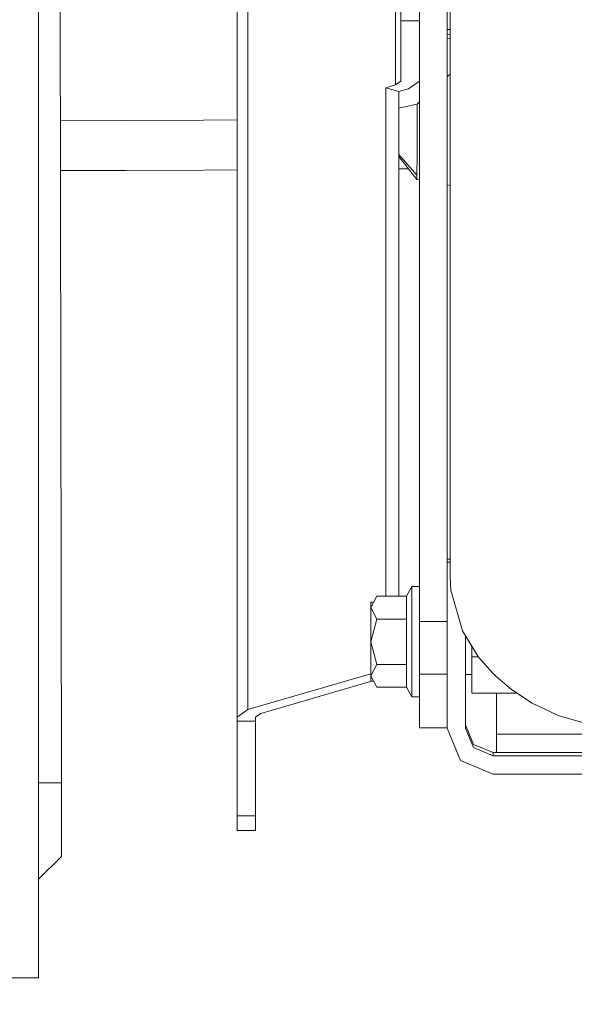
# Model space of a CAD drawing. Units: millimetres. Extents: x 757 to 8439, y -390 to 3592.
# Drawn here: x 2643 to 2733, y 666 to 826 of the extents above; entities that cross this region are included whole.
import ezdxf

# ---------------------------------------------------------------- set-up
doc = ezdxf.new("R2010")
doc.units = ezdxf.units.MM
doc.layers.add('1', color=7, linetype='Continuous', true_color=0xffffff)
doc.styles.add('blockfont', font='simplex.shx')
doc.dimstyles.get("Standard").update_dxf_attribs({"dimtxt": 0.18, "dimasz": 0.18, "dimexe": 0.18, "dimexo": 0.0625, "dimgap": 0.09, "dimtad": 0, "dimtih": 1, "dimtoh": 1, "dimdec": 4, "dimzin": 0, "dimdsep": 46, "dimtxsty": 'Standard', "dimcen": 0.09, "dimadec": 0, "dimazin": 0, "dimtfac": 1, "dimtdec": 4, "dimtofl": 0, "dimtmove": 0, "dimatfit": 3, "dimfxl": 1, "dimtolj": 1, "dimtzin": 0, "dimarcsym": 0})

# ---------------------------------------------------------------- blocks, each defined once
blk = doc.blocks.new('_U3')
at = {"layer": '1', "color": 18, "lineweight": 35}
for p, q in [((8199.721396, 1012.699947), (8199.721396, -352)), ((976.749957, 985.471413), (976.749957, -352)), ((976.749957, -350), (4507.516926, -350)), ((8199.721396, -350), (4668.954426, -350))]:
    blk.add_line(p, q, dxfattribs=at)
at = {"layer": '1', "color": 18, "lineweight": 70}
for points in [[(976.749957, -350), (1026.749907, -336.60254), (1026.750006, -363.39746)], [(8199.721396, -350), (8149.721445, -363.39746), (8149.721347, -336.60254)]]:
    blk.add_solid(points, dxfattribs=at)
at = {"layer": '1', "color": 18, "linetype": 'Continuous', "lineweight": 13, "insert": (4511.666926, -388.895833), "char_height": 50, "attachment_point": 7, "line_spacing_factor": 0.903614, "style": 'blockfont'}
blk.add_mtext('\\W1.1836;OAL', dxfattribs=at)

msp = doc.modelspace()

# ---------------------------------------------------------------- linework, layer by layer
at = {"layer": '1', "color": 18, "linetype": 'Continuous', "lineweight": 13}
for p, q in [((2645.999968, 1050.575237), (2645.999968, 670.000002)), ((2705.016911, 888.963148), (2705.016911, 825.819239)), ((2680.086195, 713.6641), (2680.086195, 882.09289)), ((2678.328812, 712.429509), (2678.328812, 881.007834)), ((2649.733603, 701.773927), (2649.497807, 862.155065)), ((2704.1381, 815.378889), (2704.1381, 844.204192)), ((2708.016932, 840.858623), (2708.016932, 812.621936)), ((2712.516844, 840.858623), (2712.516844, 812.621936)), ((2713.006318, 840.775833), (2713.006318, 810.050532)), ((2708.016932, 825.819239), (2705.016911, 825.819239)), ((2705.016911, 815.996155), (2705.016911, 825.819239)), ((2713.006318, 824.408283), (2712.516844, 824.409861)), ((2713.006318, 823.552156), (2712.516844, 823.618399)), ((2713.006318, 822.911292), (2712.516844, 822.977534)), ((2713.006318, 817.119419), (2712.516844, 816.702616)), ((2702.541888, 814.91439), (2704.1381, 815.378889)), ((2704.663336, 814.297125), (2702.541888, 814.91439)), ((2702.541888, 732.154414), (2702.541888, 814.91439)), ((2704.1381, 815.378889), (2705.016911, 815.996155)), ((2704.663336, 814.297125), (2706.259549, 814.761564)), ((2706.259549, 814.761564), (2708.016932, 815.996155)), ((2704.663336, 732.154414), (2704.663336, 814.297125)), ((2704.663336, 811.611263), (2707.320035, 812.205121)), ((2707.636654, 812.232181), (2707.320035, 812.205121)), ((2707.636893, 812.045798), (2707.636178, 810.355946)), ((2707.636654, 812.232181), (2707.637608, 812.233135)), ((2707.636893, 812.045798), (2707.636654, 812.232181)), ((2708.016932, 812.613139), (2707.637608, 812.233135)), ((2708.016932, 809.290692), (2708.016932, 812.621936)), ((2712.516844, 809.290692), (2712.516844, 812.621936)), ((2660.197079, 809.599981), (2672.893345, 809.65583)), ((2672.893345, 809.65583), (2678.328812, 809.68372)), ((2707.632601, 805.767521), (2707.636178, 810.355946)), ((2713.006318, 810.050532), (2713.006318, 783.388004)), ((2649.57513, 809.562333), (2660.197079, 809.599981)), ((2708.016932, 809.290692), (2708.016932, 756.461069)), ((2712.516844, 756.461069), (2712.516844, 809.290692)), ((2707.631171, 803.973183), (2707.632601, 805.767521)), ((2707.629502, 800.690278), (2704.663336, 804.043884)), ((2704.663336, 803.749076), (2707.629025, 800.004706)), ((2707.631171, 803.973183), (2707.629502, 800.690278)), ((2704.663336, 801.713479), (2706.26695, 801.724412)), ((2649.587077, 801.436519), (2660.229266, 801.47402)), ((2660.229266, 801.47402), (2672.932446, 801.529631)), ((2672.932446, 801.529631), (2678.328812, 801.557205)), ((2707.629502, 800.690278), (2707.629025, 800.004706)), ((2707.629025, 800.004706), (2708.016932, 799.934021)), ((2712.516844, 799.11404), (2713.006318, 799.024847)), ((2713.006318, 783.388004), (2713.006318, 761.693284)), ((2713.006318, 745.703086), (2713.006318, 761.693284)), ((2708.016932, 756.461069), (2708.016932, 756.128773)), ((2708.016932, 755.517229), (2708.016932, 756.128773)), ((2708.016932, 727.994427), (2708.016932, 755.517229)), ((2712.516844, 756.461069), (2712.516844, 756.128773)), ((2712.516844, 755.517229), (2712.516844, 756.128773)), ((2712.516844, 755.517229), (2712.516844, 727.994427)), ((2713.006318, 735.344574), (2713.006318, 745.703086)), ((2713.006318, 738.186464), (2712.516844, 738.186464)), ((2713.006318, 737.670347), (2712.516844, 737.670347)), ((2713.006318, 735.344574), (2713.13411, 733.106837)), ((2706.816971, 733.726844), (2705.909073, 732.154414)), ((2706.816971, 733.726844), (2706.816971, 729.20315)), ((2708.016932, 733.726844), (2706.816971, 733.726844)), ((2715.053856, 726.477787), (2713.13411, 733.106837)), ((2701.112092, 732.154414), (2700.116932, 730.287775)), ((2700.116932, 730.307326), (2701.112092, 732.154414)), ((2700.578777, 731.164543), (2700.116932, 731.159315)), ((2700.116932, 730.307326), (2700.116932, 731.159315)), ((2700.573177, 731.15415), (2700.116932, 731.159315)), ((2705.909073, 732.154414), (2701.112092, 732.154414)), ((2705.909073, 732.154414), (2705.909073, 728.421137)), ((2700.116932, 730.307326), (2700.116932, 730.287775)), ((2700.116932, 730.287775), (2701.112092, 728.421137)), ((2700.116932, 730.287775), (2700.116932, 724.70735)), ((2701.112092, 728.421137), (2700.116932, 724.70735)), ((2705.909073, 728.421137), (2701.112092, 728.421137)), ((2705.909073, 728.421137), (2705.909073, 720.993564)), ((2706.816971, 724.703178), (2706.816971, 729.20315)), ((2708.016932, 727.994427), (2712.516844, 727.994427)), ((2708.016932, 719.955489), (2708.016932, 727.994427)), ((2712.516844, 727.994427), (2712.516844, 719.955489)), ((2717.648804, 722.232684), (2715.053856, 726.477787)), ((2700.116932, 724.70735), (2701.112092, 720.993564)), ((2700.116932, 724.70735), (2700.116932, 719.146416)), ((2706.816971, 724.703178), (2706.816971, 720.203206)), ((2715.516865, 710.670456), (2715.516865, 725.720346)), ((2716.566861, 724.002647), (2716.566861, 722.240254)), ((2716.566861, 722.240254), (2717.644177, 722.240254)), ((2716.566861, 722.240254), (2716.566861, 716.369852)), ((2717.648804, 722.232684), (2719.960749, 719.582126)), ((2701.112092, 720.993564), (2700.116932, 719.146416)), ((2705.909073, 720.993564), (2701.112092, 720.993564)), ((2705.909073, 720.993564), (2705.909073, 717.299268)), ((2706.816971, 715.726897), (2706.816971, 720.203206)), ((2708.016932, 719.464824), (2708.016932, 719.955489)), ((2712.516844, 719.955489), (2712.516844, 719.464824)), ((2680.086195, 713.6641), (2700.116932, 719.492911)), ((2682.207406, 713.046774), (2700.236171, 718.293017)), ((2700.116932, 719.146416), (2700.116932, 718.294367)), ((2700.116932, 719.146416), (2701.112092, 717.299268)), ((2700.578794, 718.289139), (2700.116932, 718.294367)), ((2708.016932, 719.464824), (2712.516844, 719.464824)), ((2708.016932, 715.526864), (2708.016932, 719.464824)), ((2712.516844, 719.464824), (2712.516844, 715.526864)), ((2715.516865, 719.395623), (2716.566861, 719.395623)), ((2720.476925, 719.132408), (2719.960749, 719.582126)), ((2723.014653, 716.921136), (2720.476925, 719.132408)), ((2705.909073, 717.299268), (2701.112092, 717.299268)), ((2706.816971, 715.726897), (2705.909073, 717.299268)), ((2726.372302, 714.719698), (2723.014653, 716.921136)), ((2708.016932, 715.726897), (2706.816971, 715.726897)), ((2708.016932, 715.526864), (2708.016932, 710.726842)), ((2712.516844, 715.526864), (2712.516844, 710.726842)), ((2716.566861, 716.369852), (2723.855474, 716.369852)), ((2720.566809, 709.660336), (2720.566809, 716.369852)), ((2678.328812, 712.429509), (2680.086195, 713.6641)), ((2730.631888, 712.718233), (2726.372302, 714.719698)), ((2678.328812, 711.772665), (2678.328812, 712.429509)), ((2681.328833, 712.429509), (2682.207406, 713.046774)), ((2681.328833, 711.772665), (2681.328833, 712.429509)), ((2735.705197, 711.264178), (2730.631888, 712.718233)), ((2681.328833, 711.772665), (2678.328812, 711.772665)), ((2678.328812, 696.40021), (2678.328812, 711.772665)), ((2681.328833, 696.40021), (2681.328833, 711.772665)), ((2708.016932, 710.726842), (2712.516844, 710.726842)), ((2712.516844, 710.670456), (2712.516844, 710.726842)), ((2712.516844, 710.670456), (2714.713633, 705.367193)), ((2716.834843, 708.004639), (2715.516865, 711.186633)), ((2716.834843, 707.488522), (2715.516865, 710.670456)), ((2749.195487, 709.660336), (2720.566809, 709.660336)), ((2720.566809, 706.686601), (2720.566809, 709.660336)), ((2716.834843, 708.004639), (2720.016778, 706.686601)), ((2720.016778, 706.170484), (2716.834843, 707.488522)), ((2720.016778, 706.686601), (2720.566809, 706.686601)), ((2720.016778, 706.170484), (2720.016778, 706.686601)), ((2884.616911, 706.170484), (2720.016778, 706.170484)), ((2884.06688, 706.686601), (2720.566809, 706.686601)), ((2720.016778, 703.170523), (2714.713633, 705.367193)), ((2884.616911, 703.170523), (2720.016778, 703.170523)), ((2649.733603, 701.773927), (2645.999968, 701.773927)), ((2649.733603, 701.773927), (2649.733603, 693.288609)), ((2681.328833, 696.40021), (2678.328812, 696.40021)), ((2678.328812, 694.011137), (2678.328812, 696.40021)), ((2681.328833, 694.011137), (2681.328833, 696.40021)), ((2649.733603, 689.773902), (2649.733603, 693.288609)), ((2681.328833, 694.011137), (2678.328812, 694.011137)), ((2645.999968, 686.04032), (2649.733603, 689.773902)), ((2645.999968, 670.000002), (2639.904082, 670.000002))]:
    msp.add_line(p, q, dxfattribs=at)

# ---------------------------------------------------------------- dimensions: what is measured, and where the dimension line sits
dim = msp.add_linear_dim(base=(8199.721396, -350), p1=(976.749957, 985.471413), p2=(8199.721396, 1120.649979), text='\\C18;OAL', dimstyle='Standard', override={"dimtxt": 50, "dimasz": 50, "dimexe": 2, "dimexo": 0, "dimgap": 1.5, "dimtih": 1, "dimtoh": 1, "dimdec": 1, "dimlfac": 0.03937, "dimzin": 8, "dimdsep": 44, "dimlunit": 2, "dimpost": '', "dimtxsty": 'blockfont', "dimsah": 1, "dimse1": 0, "dimse2": 0, "dimsd1": 0, "dimsd2": 0, "dimclrd": 18, "dimclre": 18, "dimclrt": 18, "dimtol": 0, "dimtm": -0.1, "dimtfac": 1, "dimtdec": 2, "dimtofl": 1, "dimtmove": 0, "dimtzin": 8, "dimlwd": 35, "dimlwe": 35}, dxfattribs=at)
dim.commit()
dim.dimension.update_dxf_attribs({"geometry": '_U3', "text_midpoint": (4588.235676, -350), "dimtype": 160})

doc.saveas('drawing.dxf')
